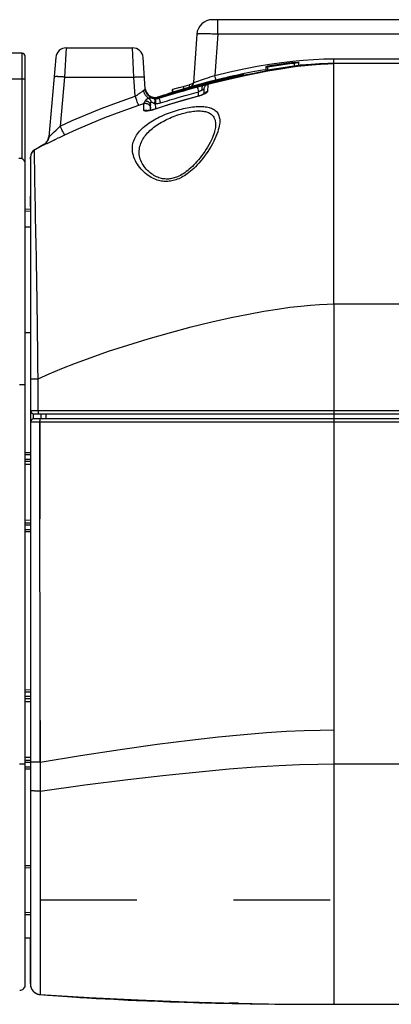
# Model space of a CAD drawing. Extents: x 0 to 1680, y 0 to 1181.
# Drawn here: x 119 to 155, y 155 to 250 of the extents above; entities that cross this region are included whole.
import ezdxf

# ---------------------------------------------------------------- set-up
doc = ezdxf.new("R2010")
doc.units = 0
doc.header["$LTSCALE"] = 92.4
doc.linetypes.add('DASHED', pattern=[0.2, 0.1, -0.1])
doc.layers.get('0').update_dxf_attribs({"linetype": 'CONTINUOUS'})
doc.layers.add('6_ALL_SURFACE', color=7, linetype='CONTINUOUS')
doc.layers.add('PL', color=7, linetype='CONTINUOUS')

msp = doc.modelspace()

# ---------------------------------------------------------------- linework, layer by layer
at = {"color": 7, "linetype": 'CONTINUOUS'}
for p, q in [((156.544, 249.564), (137.649, 249.564)), ((138.148, 248.168), (138.148, 249.564)), ((136.153, 248.168), (135.829, 243.542)), ((138.148, 248.168), (137.873, 244.236)), ((156.447, 248.168), (138.148, 248.168)), ((123.667, 246.864), (123.504, 244.073)), ((123.667, 246.864), (130.018, 246.864)), ((130.148, 244.073), (130.018, 246.864)), ((119.451, 246.364), (118.149, 246.364)), ((119.45, 245.841), (119.45, 246.081)), ((119.751, 157.216), (119.751, 246.064)), ((122.671, 245.951), (122.008, 238.371)), ((131.225, 242.946), (131.016, 245.933)), ((119.449, 236.248), (119.45, 245.423)), ((119.45, 245.645), (119.45, 245.841)), ((119.45, 245.423), (119.45, 245.645)), ((142.734, 245.085), (142.92, 245.115)), ((142.734, 245.085), (142.735, 244.705)), ((142.735, 245.009), (142.92, 245.041)), ((142.92, 245.115), (142.92, 244.736)), ((145.457, 245.453), (145.623, 245.471)), ((145.457, 245.453), (145.457, 245.413)), ((145.65, 245.435), (145.457, 245.413)), ((145.457, 245.41), (145.65, 245.433)), ((145.457, 245.41), (145.457, 245.108)), ((145.677, 245.134), (145.457, 245.108)), ((145.623, 245.471), (145.792, 245.487)), ((145.65, 245.433), (145.871, 245.458)), ((145.81, 245.453), (145.65, 245.435)), ((145.792, 245.487), (145.872, 245.495)), ((145.867, 245.459), (145.81, 245.453)), ((145.872, 245.46), (145.867, 245.459)), ((145.871, 245.458), (145.872, 245.458)), ((145.872, 245.157), (145.871, 245.156)), ((145.872, 245.495), (145.872, 245.157)), ((148.318, 245.35), (149.181, 245.363)), ((148.733, 245.357), (149.251, 245.364)), ((155.832, 245.364), (149.181, 245.363)), ((149.25, 245.364), (149.25, 245.829)), ((149.25, 245.829), (156.329, 245.829)), ((123.504, 244.073), (123.093, 239.372)), ((123.504, 244.073), (130.148, 244.073)), ((130.276, 242.25), (130.148, 244.073)), ((136.99, 243.939), (137.199, 244.011)), ((137.199, 244.011), (137.418, 244.085)), ((137.418, 244.085), (137.644, 244.16)), ((137.644, 244.16), (137.873, 244.236)), ((137.94, 243.974), (137.913, 244.079)), ((139.232, 243.989), (138.742, 243.875)), ((139.663, 244.088), (139.164, 243.974)), ((139.219, 243.998), (139.511, 244.064)), ((139.372, 244.118), (139.65, 244.181)), ((139.661, 244.182), (139.384, 244.119)), ((139.511, 244.064), (139.774, 244.122)), ((139.65, 244.181), (139.897, 244.235)), ((140.104, 244.186), (139.659, 244.087)), ((139.908, 244.236), (139.661, 244.182)), ((139.774, 244.122), (140.004, 244.172)), ((139.897, 244.235), (140.111, 244.281)), ((140.214, 244.302), (139.908, 244.236)), ((140.004, 244.172), (140.2, 244.213)), ((140.111, 244.281), (140.29, 244.319)), ((140.2, 244.213), (140.362, 244.247)), ((140.544, 244.372), (140.214, 244.302)), ((140.29, 244.319), (140.491, 244.361)), ((140.362, 244.247), (140.535, 244.283)), ((140.491, 244.361), (140.578, 244.379)), ((140.535, 244.283), (140.603, 244.296)), ((140.638, 244.391), (140.544, 244.372)), ((140.61, 244.296), (140.6, 244.294)), ((140.634, 244.302), (140.606, 244.295)), ((140.639, 244.392), (140.638, 244.391)), ((142.92, 244.736), (142.735, 244.705)), ((118.074, 243.907), (119.512, 243.907)), ((119.512, 243.907), (119.6, 243.906)), ((119.6, 243.906), (119.651, 243.906)), ((134.523, 243.081), (134.934, 243.202)), ((134.873, 243.184), (134.873, 242.928)), ((134.934, 243.202), (135.108, 243.251)), ((135.108, 243.251), (135.301, 243.306)), ((135.485, 243.047), (135.254, 242.981)), ((135.301, 243.306), (135.428, 243.341)), ((135.812, 243.447), (135.428, 243.341)), ((135.428, 243.341), (135.428, 243.092)), ((135.701, 243.107), (135.468, 243.042)), ((135.727, 243.003), (136.263, 243.149)), ((135.829, 243.544), (135.827, 243.523)), ((135.83, 243.547), (135.832, 243.546)), ((135.901, 243.162), (136.119, 243.222)), ((136.391, 243.282), (135.902, 243.149)), ((136.055, 243.616), (136.792, 243.871)), ((136.119, 243.221), (136.114, 243.22)), ((136.207, 243.086), (136.219, 243.046)), ((136.219, 243.046), (136.242, 242.964)), ((136.263, 243.149), (136.489, 243.209)), ((136.645, 243.349), (136.338, 243.267)), ((136.489, 243.209), (136.675, 243.257)), ((136.881, 243.411), (136.556, 243.325)), ((136.675, 243.257), (136.806, 243.291)), ((137.21, 243.496), (136.771, 243.382)), ((136.792, 243.871), (136.99, 243.939)), ((136.901, 243.316), (136.985, 243.336)), ((137.61, 243.598), (137.194, 243.492)), ((137.971, 243.688), (137.606, 243.597)), ((138.216, 243.748), (137.807, 243.647)), ((137.956, 243.915), (137.94, 243.974)), ((137.97, 243.865), (137.956, 243.915)), ((138.821, 243.893), (138.196, 243.743)), ((130.32, 242.12), (130.276, 242.25)), ((130.385, 241.934), (130.32, 242.12)), ((131.233, 242.908), (131.224, 242.966)), ((131.225, 242.961), (131.226, 242.947)), ((131.232, 242.877), (131.225, 242.946)), ((131.225, 242.944), (131.225, 242.946)), ((131.243, 242.81), (131.232, 242.877)), ((131.26, 242.744), (131.243, 242.811)), ((131.28, 242.68), (131.259, 242.745)), ((131.305, 242.617), (131.28, 242.681)), ((131.334, 242.555), (131.305, 242.617)), ((131.367, 242.496), (131.334, 242.556)), ((131.404, 242.44), (131.367, 242.497)), ((131.699, 242.163), (131.642, 242.2)), ((131.759, 242.13), (131.699, 242.163)), ((131.82, 242.1), (131.758, 242.13)), ((131.883, 242.075), (131.819, 242.1)), ((132.463, 242.161), (132.228, 242.082)), ((132.31, 242.086), (132.585, 242.175)), ((132.48, 242.137), (132.328, 242.088)), ((132.454, 242.158), (132.846, 242.289)), ((132.733, 242.217), (132.48, 242.137)), ((132.49, 242.144), (132.716, 242.217)), ((132.506, 242.125), (132.493, 242.121)), ((132.518, 242.128), (132.506, 242.125)), ((132.518, 242.119), (132.516, 242.116)), ((132.516, 242.095), (132.518, 242.077)), ((132.518, 242.119), (132.518, 242.128)), ((134.016, 242.531), (132.52, 242.077)), ((132.596, 242.178), (132.855, 242.261)), ((133.014, 242.311), (132.727, 242.22)), ((133.018, 242.306), (132.733, 242.217)), ((133.002, 242.307), (133.319, 242.406)), ((133.169, 242.36), (133.488, 242.459)), ((133.501, 242.463), (133.332, 242.41)), ((133.677, 242.517), (133.488, 242.459)), ((133.86, 242.572), (133.664, 242.513)), ((133.799, 242.864), (133.822, 242.871)), ((133.799, 242.864), (133.799, 242.597)), ((133.822, 242.871), (133.822, 242.605)), ((134.048, 242.629), (133.846, 242.568)), ((133.937, 242.492), (134.29, 242.596)), ((134.241, 242.687), (134.034, 242.625)), ((134.099, 242.641), (134.801, 242.847)), ((134.439, 242.745), (134.228, 242.683)), ((134.642, 242.805), (134.426, 242.741)), ((134.848, 242.865), (134.628, 242.801)), ((134.801, 242.847), (135.014, 242.908)), ((135.058, 242.925), (134.834, 242.861)), ((135.026, 242.916), (134.873, 242.872)), ((135.27, 242.986), (135.043, 242.921)), ((136.242, 242.964), (136.28, 242.825)), ((136.28, 242.825), (136.324, 242.665)), ((136.309, 242.25), (136.324, 242.665)), ((136.324, 242.665), (136.378, 242.696)), ((136.378, 242.696), (136.422, 242.72)), ((136.422, 242.72), (136.472, 242.747)), ((136.472, 242.747), (136.51, 242.768)), ((136.51, 242.768), (136.545, 242.787)), ((136.545, 242.787), (136.578, 242.804)), ((136.578, 242.804), (136.609, 242.82)), ((136.609, 242.82), (136.631, 242.832)), ((136.832, 242.916), (136.816, 242.452)), ((136.905, 242.515), (136.891, 242.495)), ((136.932, 242.548), (136.905, 242.515)), ((130.426, 241.819), (130.385, 241.934)), ((130.464, 241.713), (130.426, 241.819)), ((130.499, 241.618), (130.464, 241.713)), ((130.529, 241.537), (130.499, 241.618)), ((130.597, 241.374), (130.79, 241.44)), ((130.79, 241.44), (131.076, 241.539)), ((131.081, 241.387), (131.076, 241.539)), ((131.099, 240.89), (131.081, 241.387)), ((131.74, 240.898), (131.723, 241.382)), ((131.947, 242.054), (131.882, 242.075)), ((132.013, 242.038), (131.946, 242.054)), ((132.08, 242.026), (132.012, 242.038)), ((132.219, 242.016), (132.217, 241.533)), ((132.234, 241.038), (132.217, 241.533)), ((132.279, 242.084), (132.277, 242.084)), ((132.52, 242.077), (132.465, 242.061)), ((132.518, 242.077), (132.518, 242.076)), ((132.521, 242.063), (132.52, 242.077)), ((132.521, 242.061), (132.521, 242.063)), ((132.537, 242.018), (132.55, 241.978)), ((132.55, 241.978), (132.576, 241.898)), ((132.576, 241.898), (132.621, 241.76)), ((132.621, 241.76), (132.67, 241.602)), ((122.893, 239.174), (123.093, 239.372)), ((122.002, 238.327), (121.993, 238.274)), ((122.007, 238.371), (122.002, 238.327)), ((122.43, 238.728), (122.533, 238.825)), ((122.533, 238.825), (122.704, 238.991)), ((122.704, 238.991), (122.893, 239.174)), ((123.239, 239.072), (123.182, 239.188)), ((123.294, 238.962), (123.239, 239.072)), ((123.345, 238.861), (123.294, 238.962)), ((123.391, 238.772), (123.345, 238.861)), ((121.042, 237.34), (121.499, 237.599)), ((121.496, 237.594), (121.494, 237.589)), ((121.494, 237.589), (121.494, 237.582)), ((121.726, 237.682), (121.834, 237.733)), ((121.834, 237.733), (122.477, 238.04)), ((120.251, 236.446), (120.251, 236.435)), ((120.637, 237.102), (120.638, 237.101)), ((120.638, 237.101), (121.042, 237.34)), ((120.638, 237.101), (120.638, 237.1)), ((120.924, 237.27), (120.64, 237.101)), ((120.641, 237.101), (120.64, 237.101)), ((120.647, 236.305), (120.643, 236.763)), ((120.251, 236.435), (120.25, 236.434)), ((120.25, 236.434), (120.25, 236.418)), ((120.25, 236.416), (120.25, 236.399)), ((120.25, 236.414), (120.25, 236.416)), ((120.25, 236.399), (120.251, 236.401)), ((120.25, 236.205), (120.25, 236.355)), ((120.251, 236.426), (120.251, 236.405)), ((120.251, 236.416), (120.251, 160.53)), ((120.251, 236.414), (120.251, 236.415)), ((120.251, 236.348), (120.251, 236.414)), ((120.251, 236.404), (120.251, 236.396)), ((120.651, 235.919), (120.647, 236.305)), ((120.657, 235.477), (120.651, 235.919)), ((120.664, 234.985), (120.657, 235.477)), ((120.672, 234.447), (120.664, 234.985)), ((120.681, 233.863), (120.672, 234.447)), ((120.693, 233.236), (120.681, 233.863)), ((120.705, 232.565), (120.693, 233.236)), ((120.25, 231.644), (120.25, 232.664)), ((120.719, 231.849), (120.705, 232.565)), ((120.743, 230.686), (120.719, 231.849)), ((120.251, 231.42), (119.751, 231.447)), ((120.251, 231.22), (119.751, 231.246)), ((120.77, 229.4), (120.743, 230.686)), ((120.251, 229.707), (119.751, 229.716)), ((120.799, 227.973), (120.77, 229.4)), ((120.82, 226.929), (120.799, 227.973)), ((149.251, 222.364), (149.251, 181.608)), ((149.251, 222.364), (163.392, 222.364)), ((120.251, 219.62), (119.751, 219.611)), ((120.251, 215.207), (120.977, 215.206)), ((120.978, 212.136), (120.977, 215.206)), ((119.2, 214.653), (119.751, 214.653)), ((120.251, 212.164), (163.265, 212.164)), ((163.273, 211.064), (120.251, 211.064)), ((120.53, 211.363), (120.53, 211.865)), ((120.551, 211.864), (162.965, 211.864)), ((162.968, 211.364), (120.551, 211.364)), ((121.251, 211.864), (121.251, 211.364)), ((121.707, 211.864), (121.707, 211.364)), ((120.251, 207.5), (119.75, 207.497)), ((119.751, 208.169), (120.251, 208.165)), ((119.751, 207.969), (120.251, 207.965)), ((120.251, 207.3), (119.751, 207.297)), ((119.751, 207.025), (120.251, 207.029)), ((119.751, 201.702), (120.251, 201.698)), ((119.75, 201.23), (120.251, 201.227)), ((119.751, 201.43), (120.251, 201.427)), ((120.251, 200.762), (119.751, 200.758)), ((120.251, 200.562), (119.751, 200.558)), ((120.251, 184.8), (119.75, 184.797)), ((119.751, 185.469), (120.251, 185.465)), ((119.751, 185.269), (120.251, 185.265)), ((120.251, 184.6), (119.751, 184.597)), ((119.751, 184.325), (120.251, 184.329)), ((119.751, 179.002), (120.251, 178.998)), ((119.2, 178.359), (119.751, 178.359)), ((119.75, 178.53), (120.251, 178.527)), ((119.751, 178.73), (120.251, 178.727)), ((120.251, 178.062), (119.751, 178.058)), ((121.165, 178.523), (120.251, 178.523)), ((121.165, 178.523), (121.168, 177.857)), ((149.251, 178.364), (163.37, 178.364)), ((120.251, 177.862), (119.751, 177.858)), ((121.168, 177.857), (121.169, 177.243)), ((121.169, 177.243), (121.17, 176.391)), ((121.17, 176.391), (121.171, 174.796)), ((120.251, 168.601), (119.75, 168.605)), ((120.251, 168.401), (119.75, 168.405)), ((121.174, 165.802), (121.175, 163.019)), ((119.751, 164.164), (120.251, 164.16)), ((119.751, 163.964), (120.251, 163.96)), ((120.251, 161.69), (119.751, 161.69)), ((120.25, 157.355), (120.25, 161.69)), ((120.25, 161.632), (120.251, 161.632)), ((120.251, 160.53), (120.25, 160.53)), ((120.251, 160.53), (120.251, 157.298)), ((121.176, 160.418), (121.176, 159.779)), ((121.176, 159.779), (121.177, 158.904)), ((121.177, 158.904), (121.178, 158.128)), ((120.25, 157.355), (120.25, 157.295)), ((121.178, 158.128), (121.181, 156.915)), ((120.25, 157.284), (120.25, 157.298)), ((120.251, 157.298), (120.25, 157.293)), ((120.25, 157.284), (120.25, 157.278)), ((120.251, 157.256), (120.251, 157.252)), ((120.251, 157.252), (120.252, 157.247)), ((120.252, 157.247), (120.252, 157.241)), ((120.252, 157.241), (120.252, 157.237)), ((120.252, 157.237), (120.252, 157.231)), ((120.252, 157.231), (120.253, 157.226)), ((120.253, 157.226), (120.253, 157.22)), ((120.253, 157.22), (120.253, 157.214)), ((120.253, 157.214), (120.254, 157.207)), ((120.254, 157.207), (120.255, 157.198)), ((121.181, 156.915), (121.183, 156.428)), ((121.183, 156.428), (121.184, 156.316)), ((121.184, 156.3), (121.176, 156.293)), ((121.184, 156.316), (121.184, 156.3)), ((134.94, 155.607), (134.94, 155.602)), ((135.03, 155.599), (136.241, 155.559)), ((136.241, 155.559), (137.392, 155.526)), ((140.145, 155.459), (139.235, 155.479))]:
    msp.add_line(p, q, dxfattribs=at)
for points in [[(138.148, 248.168), (138.032, 248.174), (137.917, 248.18), (137.802, 248.185), (137.689, 248.189), (137.577, 248.194), (137.467, 248.197), (137.359, 248.201), (137.255, 248.204), (137.153, 248.206), (137.054, 248.208), (136.959, 248.21), (136.868, 248.211), (136.782, 248.211), (136.7, 248.211), (136.623, 248.211), (136.551, 248.21), (136.484, 248.208), (136.423, 248.206), (136.368, 248.204), (136.318, 248.201), (136.275, 248.197), (136.239, 248.194), (136.208, 248.189), (136.184, 248.185), (136.167, 248.18), (136.157, 248.174), (136.153, 248.168)], [(119.45, 246.081), (119.45, 246.345), (119.451, 246.359), (119.451, 246.364)], [(132.518, 242.119), (133.874, 242.533), (135.092, 242.885), (136.189, 243.187), (137.174, 243.445), (138.068, 243.668), (138.881, 243.863), (139.624, 244.033), (140.301, 244.182), (140.915, 244.312), (141.468, 244.424), (141.972, 244.522), (142.441, 244.61), (142.894, 244.692), (143.345, 244.769), (143.794, 244.844), (144.235, 244.913), (144.667, 244.977), (144.907, 245.011)], [(132.521, 242.063), (134.391, 242.627), (136.311, 243.162), (138.19, 243.644), (139.947, 244.057), (141.535, 244.395), (142.936, 244.664), (144.175, 244.876), (145.301, 245.044), (146.282, 245.169), (147.157, 245.259), (147.98, 245.321), (148.671, 245.354), (149.251, 245.364)], [(137.873, 244.236), (139.321, 244.581), (140.65, 244.867), (141.914, 245.109), (143.113, 245.311), (144.247, 245.475), (145.319, 245.604), (146.324, 245.701), (147.317, 245.771), (148.303, 245.814), (149.25, 245.829)], [(145.457, 245.453), (144.647, 245.361), (143.801, 245.248), (142.92, 245.115)], [(142.92, 245.042), (143.339, 245.112), (143.76, 245.179), (144.181, 245.242), (144.604, 245.303), (145.029, 245.359), (145.457, 245.413)], [(145.457, 245.41), (145.026, 245.357), (144.598, 245.3), (144.174, 245.239), (143.753, 245.176), (143.336, 245.11), (142.92, 245.041)], [(145.457, 245.108), (145.026, 245.054), (144.598, 244.997), (144.174, 244.936), (143.753, 244.872), (143.336, 244.806), (142.92, 244.736)], [(148.722, 245.356), (148.501, 245.348), (148.299, 245.34), (148.107, 245.33), (147.917, 245.318), (147.726, 245.306), (147.537, 245.292), (147.348, 245.277), (147.156, 245.26), (146.953, 245.241), (146.729, 245.219), (146.475, 245.193), (146.192, 245.161), (145.881, 245.124), (145.545, 245.081), (145.173, 245.031), (144.767, 244.973), (144.341, 244.908), (143.909, 244.839), (143.724, 244.808)], [(144.066, 244.857), (144.95, 244.993), (145.756, 245.104), (146.47, 245.189), (147.137, 245.256), (147.767, 245.307), (148.337, 245.341), (148.824, 245.358)], [(144.907, 245.011), (145.091, 245.037), (145.505, 245.091), (145.91, 245.141), (146.307, 245.185), (146.698, 245.225), (147.088, 245.261), (147.48, 245.293), (147.874, 245.319), (148.283, 245.341), (148.733, 245.357)], [(145.871, 245.156), (145.84, 245.153), (145.677, 245.134)], [(145.872, 245.19), (146.366, 245.237), (147.346, 245.307), (148.318, 245.35)], [(149.251, 245.364), (148.97, 245.361), (148.722, 245.356)], [(123.504, 244.073), (123.433, 244.079), (123.363, 244.084), (123.293, 244.09), (123.225, 244.094), (123.157, 244.099), (123.092, 244.102), (123.028, 244.106), (122.967, 244.109), (122.909, 244.111), (122.854, 244.113), (122.802, 244.114), (122.754, 244.114), (122.709, 244.114), (122.668, 244.114), (122.632, 244.113), (122.6, 244.111), (122.572, 244.109), (122.55, 244.106), (122.532, 244.103), (122.519, 244.099), (122.511, 244.095), (122.508, 244.09)], [(130.148, 244.073), (130.219, 244.078), (130.29, 244.082), (130.36, 244.086), (130.428, 244.09), (130.496, 244.093), (130.561, 244.095), (130.625, 244.098), (130.686, 244.099), (130.744, 244.1), (130.8, 244.101), (130.852, 244.101), (130.9, 244.101), (130.945, 244.1), (130.986, 244.099), (131.022, 244.098), (131.054, 244.095), (131.082, 244.093), (131.104, 244.09), (131.122, 244.086), (131.135, 244.082), (131.143, 244.078), (131.146, 244.073)], [(143.724, 244.808), (143.18, 244.715), (142.28, 244.55), (141.343, 244.365), (140.371, 244.16), (139.362, 243.935), (138.316, 243.687), (137.232, 243.417), (136.11, 243.122), (134.948, 242.8), (133.747, 242.451), (132.52, 242.077)], [(143.724, 244.808), (143.474, 244.766), (143.03, 244.688), (142.564, 244.603), (142.057, 244.507), (141.495, 244.396), (140.868, 244.267), (140.172, 244.117), (139.403, 243.944), (138.551, 243.744), (137.603, 243.511), (136.542, 243.237), (135.352, 242.914), (134.016, 242.531)], [(139.384, 244.119), (139.234, 244.085), (139.077, 244.049), (138.913, 244.01), (138.743, 243.97), (138.566, 243.928), (138.384, 243.883), (138.197, 243.837), (138.004, 243.789), (137.807, 243.74), (137.606, 243.688), (137.401, 243.635), (137.193, 243.581), (136.982, 243.525), (136.769, 243.467), (136.553, 243.409), (136.335, 243.349), (136.115, 243.288)], [(136.115, 243.289), (136.333, 243.35), (136.548, 243.409), (136.762, 243.467), (136.975, 243.524), (137.185, 243.58), (137.393, 243.635), (137.597, 243.688), (137.798, 243.739), (137.994, 243.788), (138.186, 243.836), (138.374, 243.882), (138.555, 243.926), (138.731, 243.969), (138.902, 244.009), (139.065, 244.047), (139.222, 244.084), (139.372, 244.118)], [(136.119, 243.222), (136.336, 243.281), (136.55, 243.338), (136.763, 243.394), (136.975, 243.45), (137.185, 243.504), (137.392, 243.557), (137.596, 243.609), (137.796, 243.659), (137.992, 243.707), (138.184, 243.754), (138.371, 243.799), (138.553, 243.843), (138.728, 243.884), (138.898, 243.924), (139.062, 243.962), (139.219, 243.998)], [(136.806, 243.291), (138.262, 243.66), (139.633, 243.984), (140.906, 244.263), (142.07, 244.5), (143.115, 244.695)], [(137.913, 244.079), (137.883, 244.195), (137.873, 244.236)], [(140.606, 244.295), (140.436, 244.258), (140.016, 244.166)], [(140.473, 244.266), (140.465, 244.264), (140.457, 244.263), (140.448, 244.261), (140.439, 244.259), (140.429, 244.257), (140.419, 244.254), (140.408, 244.252), (140.397, 244.25), (140.385, 244.247)], [(140.603, 244.296), (140.623, 244.3), (140.633, 244.302), (140.634, 244.302)], [(140.627, 244.389), (140.638, 244.391), (140.639, 244.392)], [(119.651, 243.906), (119.693, 243.905), (119.71, 243.905), (119.725, 243.904), (119.736, 243.904), (119.744, 243.903), (119.749, 243.903), (119.751, 243.902)], [(136.115, 243.288), (135.897, 243.226), (135.68, 243.164), (135.464, 243.101), (135.249, 243.039), (135.037, 242.976), (134.828, 242.914), (134.622, 242.851), (134.42, 242.79), (134.222, 242.729), (134.03, 242.669), (133.842, 242.61), (133.661, 242.553), (133.486, 242.497), (133.317, 242.443), (133.155, 242.39), (133.001, 242.34), (132.716, 242.246)], [(132.993, 242.338), (133.148, 242.388), (133.31, 242.441), (133.479, 242.495), (133.655, 242.552), (133.837, 242.609), (134.025, 242.668), (134.218, 242.728), (134.416, 242.79), (134.618, 242.851), (134.825, 242.914), (135.034, 242.976), (135.246, 243.039), (135.461, 243.102), (135.677, 243.165), (135.896, 243.227), (136.115, 243.289)], [(135.902, 243.149), (135.685, 243.089), (135.469, 243.03), (135.256, 242.97), (135.044, 242.91), (134.836, 242.85), (134.631, 242.791), (134.43, 242.732), (134.234, 242.675), (134.042, 242.618), (133.856, 242.562), (133.675, 242.508), (133.501, 242.455), (133.333, 242.404), (133.018, 242.306)], [(134.523, 243.081), (134.173, 242.977), (133.822, 242.871)], [(135.827, 243.523), (135.821, 243.484), (135.812, 243.445), (135.8, 243.407), (135.784, 243.371), (135.766, 243.336), (135.746, 243.303), (135.724, 243.272), (135.7, 243.244), (135.675, 243.219), (135.65, 243.197), (135.624, 243.177), (135.598, 243.159), (135.572, 243.144), (135.547, 243.131), (135.521, 243.119)], [(136.119, 243.222), (135.918, 243.167), (135.684, 243.102)], [(135.832, 243.546), (135.841, 243.548), (135.855, 243.551), (135.874, 243.557), (135.899, 243.565), (135.93, 243.574), (135.966, 243.586), (136.055, 243.616)], [(136.029, 243.184), (136.029, 243.184), (136.034, 243.194), (136.039, 243.2)], [(136.194, 243.13), (136.195, 243.128), (136.197, 243.123), (136.199, 243.114), (136.203, 243.102), (136.207, 243.086)], [(136.806, 243.291), (136.783, 243.283), (136.761, 243.271), (136.739, 243.256), (136.72, 243.238), (136.701, 243.216), (136.685, 243.192), (136.67, 243.165), (136.657, 243.135), (136.647, 243.103), (136.638, 243.068), (136.631, 243.032), (136.627, 242.994), (136.625, 242.955), (136.625, 242.915), (136.627, 242.874), (136.631, 242.832)], [(137.207, 243.382), (137.166, 243.37), (137.126, 243.354), (137.088, 243.335), (137.052, 243.312), (137.017, 243.287), (136.985, 243.259), (136.956, 243.228), (136.929, 243.194), (136.905, 243.159), (136.884, 243.122), (136.867, 243.083), (136.853, 243.042), (136.842, 243.001), (136.836, 242.958), (136.832, 242.916)], [(136.985, 243.336), (137.056, 243.354), (137.087, 243.361), (137.114, 243.367), (137.138, 243.372), (137.159, 243.377), (137.176, 243.38), (137.189, 243.382), (137.199, 243.383), (137.205, 243.384), (137.207, 243.382)], [(137.207, 243.382), (137.206, 243.344), (137.184, 242.699)], [(137.993, 243.788), (137.991, 243.792), (137.989, 243.8), (137.985, 243.812), (137.981, 243.826), (137.976, 243.844), (137.97, 243.865)], [(123.093, 239.372), (124.246, 239.905), (125.546, 240.467), (126.996, 241.054), (128.579, 241.652), (130.276, 242.25)], [(130.276, 242.25), (130.331, 242.285), (130.387, 242.32), (130.442, 242.355), (130.496, 242.39), (130.549, 242.426), (130.602, 242.46), (130.653, 242.495), (130.702, 242.529), (130.751, 242.562), (130.797, 242.595), (130.842, 242.627), (130.884, 242.657), (130.925, 242.687), (130.963, 242.715), (130.999, 242.742), (131.032, 242.768), (131.063, 242.792)], [(131.063, 242.792), (131.09, 242.813), (131.115, 242.834), (131.137, 242.852), (131.157, 242.869), (131.174, 242.885), (131.189, 242.899), (131.201, 242.911), (131.211, 242.922), (131.218, 242.931), (131.223, 242.939), (131.225, 242.944)], [(131.528, 242.061), (131.479, 242.097), (131.432, 242.136), (131.387, 242.178), (131.344, 242.223), (131.303, 242.271), (131.265, 242.321), (131.229, 242.374), (131.196, 242.429), (131.166, 242.486), (131.139, 242.545), (131.115, 242.605), (131.094, 242.667), (131.077, 242.729), (131.063, 242.792)], [(131.346, 242.547), (131.328, 242.581), (131.304, 242.632), (131.283, 242.684), (131.265, 242.737), (131.25, 242.791), (131.238, 242.847), (131.229, 242.903), (131.225, 242.947)], [(131.226, 242.947), (131.235, 242.892), (131.247, 242.837), (131.261, 242.782), (131.279, 242.729), (131.3, 242.676), (131.324, 242.625), (131.351, 242.576)], [(132.521, 242.063), (132.454, 242.044), (132.386, 242.03), (132.317, 242.021), (132.248, 242.017), (132.179, 242.018), (132.109, 242.023), (132.041, 242.034), (131.973, 242.048), (131.906, 242.068), (131.841, 242.092), (131.778, 242.121), (131.717, 242.154), (131.658, 242.191), (131.603, 242.232), (131.55, 242.277), (131.5, 242.325), (131.454, 242.377), (131.411, 242.432), (131.373, 242.489), (131.338, 242.55), (131.308, 242.612), (131.282, 242.676), (131.26, 242.743), (131.244, 242.81), (131.232, 242.878)], [(131.374, 242.544), (131.352, 242.582), (131.33, 242.621), (131.31, 242.663), (131.291, 242.707), (131.273, 242.753), (131.258, 242.802), (131.244, 242.853), (131.233, 242.908)], [(131.755, 242.146), (131.706, 242.174), (131.659, 242.204), (131.613, 242.237), (131.569, 242.272), (131.528, 242.31), (131.488, 242.35), (131.451, 242.393), (131.416, 242.437), (131.384, 242.483), (131.355, 242.531), (131.346, 242.547)], [(132.467, 242.062), (132.401, 242.048), (132.335, 242.038), (132.268, 242.032), (132.201, 242.031), (132.134, 242.035), (132.067, 242.043), (132, 242.056), (131.935, 242.073), (131.871, 242.094), (131.808, 242.12), (131.747, 242.15), (131.688, 242.185), (131.632, 242.223), (131.578, 242.265), (131.528, 242.31), (131.48, 242.359), (131.436, 242.411), (131.396, 242.466), (131.36, 242.523), (131.346, 242.547)], [(131.351, 242.576), (131.38, 242.527), (131.412, 242.481), (131.447, 242.437), (131.484, 242.394), (131.524, 242.354), (131.565, 242.316), (131.609, 242.28), (131.655, 242.247), (131.702, 242.217), (131.751, 242.189), (131.802, 242.164), (131.854, 242.142), (131.907, 242.123), (131.96, 242.107), (132.015, 242.094), (132.071, 242.084), (132.126, 242.077), (132.183, 242.074), (132.239, 242.073), (132.295, 242.076), (132.351, 242.082), (132.407, 242.091), (132.463, 242.103), (132.518, 242.119)], [(132.49, 242.12), (132.483, 242.118), (132.477, 242.116), (132.471, 242.115), (132.464, 242.113), (132.455, 242.11), (132.446, 242.108), (132.435, 242.106), (132.424, 242.103), (132.413, 242.101), (132.401, 242.099), (132.388, 242.096), (132.375, 242.094), (132.362, 242.092), (132.348, 242.09), (132.334, 242.089), (132.32, 242.087), (132.306, 242.086), (132.291, 242.084), (132.275, 242.083), (132.259, 242.083), (132.243, 242.082), (132.226, 242.082), (132.209, 242.082), (132.192, 242.082), (132.174, 242.083), (132.156, 242.084), (132.137, 242.085), (132.118, 242.087), (132.099, 242.089), (132.079, 242.091), (132.059, 242.094), (132.039, 242.098), (132.019, 242.102), (131.998, 242.106), (131.977, 242.111), (131.956, 242.117), (131.934, 242.123), (131.913, 242.129), (131.891, 242.137), (131.868, 242.145), (131.846, 242.153), (131.823, 242.163), (131.8, 242.173), (131.777, 242.184), (131.754, 242.196), (131.73, 242.209), (131.705, 242.223), (131.681, 242.238), (131.655, 242.255), (131.63, 242.273), (131.603, 242.293), (131.577, 242.314), (131.55, 242.337), (131.524, 242.361), (131.498, 242.387), (131.472, 242.415), (131.447, 242.444), (131.422, 242.476), (131.398, 242.509), (131.374, 242.544)], [(131.49, 242.334), (131.445, 242.386), (131.404, 242.44)], [(131.643, 242.2), (131.589, 242.242), (131.538, 242.286), (131.49, 242.335), (131.445, 242.386)], [(131.528, 242.061), (131.552, 242.07), (131.574, 242.078), (131.597, 242.084), (131.62, 242.089), (131.643, 242.093), (131.667, 242.095), (131.693, 242.096), (131.722, 242.095), (131.754, 242.093), (131.788, 242.088), (131.821, 242.081), (131.852, 242.074), (131.882, 242.067), (131.939, 242.053)], [(132.075, 242.042), (132.02, 242.052), (131.965, 242.064), (131.911, 242.08), (131.858, 242.099), (131.806, 242.121)], [(136.232, 242.212), (134.851, 241.823), (133.551, 241.436), (132.035, 240.96)], [(132.497, 242.122), (132.492, 242.12), (132.49, 242.12)], [(132.516, 242.116), (132.515, 242.107), (132.516, 242.095)], [(132.521, 242.061), (132.757, 242.135), (132.985, 242.205), (133.213, 242.275), (133.442, 242.345), (133.68, 242.416), (133.937, 242.492)], [(132.67, 241.602), (132.905, 241.675), (133.132, 241.745), (133.358, 241.814), (133.587, 241.883), (133.823, 241.954), (134.079, 242.03), (134.363, 242.114), (134.684, 242.207), (135.041, 242.31), (135.433, 242.42), (135.86, 242.539), (136.324, 242.665)], [(134.873, 242.872), (134.523, 242.769), (134.173, 242.664), (133.822, 242.558)], [(134.29, 242.596), (134.545, 242.67), (134.904, 242.773), (135.298, 242.884), (135.727, 243.003)], [(136.92, 242.515), (136.92, 242.515), (136.918, 242.513), (136.914, 242.51), (136.908, 242.506), (136.899, 242.5), (136.888, 242.493), (136.874, 242.484), (136.858, 242.475), (136.838, 242.464), (136.816, 242.452), (136.791, 242.439), (136.762, 242.425), (136.729, 242.409), (136.692, 242.392), (136.651, 242.374), (136.605, 242.355), (136.554, 242.335), (136.5, 242.315), (136.443, 242.294), (136.383, 242.274), (136.323, 242.254), (136.262, 242.235), (136.201, 242.218), (134.793, 241.821)], [(136.162, 242.192), (136.16, 242.2), (136.159, 242.205), (136.159, 242.206)], [(137.184, 242.699), (137.181, 242.684), (137.174, 242.668), (137.162, 242.65), (137.146, 242.632), (137.125, 242.612), (137.1, 242.591), (137.07, 242.569), (137.036, 242.546), (136.998, 242.522), (136.956, 242.498), (136.909, 242.473), (136.86, 242.448), (136.807, 242.423), (136.75, 242.397), (136.692, 242.372), (136.631, 242.347), (136.568, 242.323), (136.503, 242.299), (136.437, 242.276), (136.37, 242.254), (136.302, 242.232), (136.232, 242.212)], [(136.631, 242.832), (136.656, 242.845), (136.679, 242.857), (136.701, 242.867), (136.721, 242.877), (136.74, 242.886), (136.757, 242.894), (136.772, 242.901), (136.786, 242.906), (136.798, 242.911), (136.808, 242.915), (136.817, 242.917), (136.823, 242.919), (136.828, 242.919), (136.831, 242.918), (136.832, 242.916)], [(137.184, 242.699), (137.143, 242.687), (137.103, 242.671), (137.065, 242.653), (137.028, 242.631), (136.994, 242.606), (136.962, 242.578), (136.932, 242.548)], [(123.522, 238.54), (124.653, 239.063), (125.93, 239.616), (127.358, 240.193), (128.92, 240.783), (130.597, 241.374)], [(130.597, 241.374), (130.593, 241.379), (130.588, 241.389), (130.582, 241.403), (130.574, 241.422), (130.565, 241.444), (130.554, 241.471), (130.542, 241.502), (130.529, 241.537)], [(131.076, 241.539), (131.084, 241.547), (131.093, 241.558), (131.103, 241.573), (131.114, 241.591), (131.126, 241.612), (131.139, 241.636), (131.185, 241.722)], [(131.076, 241.539), (131.116, 241.551), (131.158, 241.559), (131.2, 241.563), (131.242, 241.564), (131.284, 241.562), (131.326, 241.556), (131.367, 241.546), (131.407, 241.534), (131.446, 241.517), (131.483, 241.498), (131.519, 241.475), (131.552, 241.45), (131.584, 241.422), (131.613, 241.391), (131.639, 241.358), (131.662, 241.323), (131.682, 241.286), (131.699, 241.247), (131.713, 241.207), (131.723, 241.166), (131.73, 241.125), (131.733, 241.083)], [(131.185, 241.722), (131.204, 241.756), (131.224, 241.793)], [(131.224, 241.793), (131.238, 241.815), (131.254, 241.839), (131.273, 241.864), (131.296, 241.89), (131.321, 241.918), (131.351, 241.946), (131.382, 241.972), (131.413, 241.996), (131.443, 242.016), (131.472, 242.034), (131.501, 242.049), (131.528, 242.061)], [(131.224, 241.793), (131.267, 241.792), (131.309, 241.788), (131.351, 241.78), (131.392, 241.77), (131.431, 241.756), (131.469, 241.74), (131.506, 241.721), (131.54, 241.699), (131.572, 241.675), (131.601, 241.649), (131.628, 241.62), (131.651, 241.59), (131.672, 241.558), (131.689, 241.525), (131.703, 241.49), (131.713, 241.455), (131.72, 241.418), (131.723, 241.382)], [(131.528, 242.061), (131.559, 242.039), (131.59, 242.014), (131.619, 241.987), (131.646, 241.958), (131.671, 241.927), (131.694, 241.894), (131.714, 241.86), (131.733, 241.824), (131.749, 241.787), (131.762, 241.749), (131.772, 241.71), (131.78, 241.671)], [(131.723, 241.382), (131.722, 241.409), (131.723, 241.437), (131.724, 241.466), (131.726, 241.497), (131.73, 241.527), (131.735, 241.558), (131.741, 241.586), (131.748, 241.61), (131.755, 241.63), (131.763, 241.647), (131.772, 241.661), (131.78, 241.671)], [(131.78, 241.671), (131.788, 241.678), (131.797, 241.683), (131.805, 241.687), (131.815, 241.688), (131.825, 241.689), (131.836, 241.687), (131.849, 241.684), (131.865, 241.678), (131.883, 241.669), (131.903, 241.658), (131.925, 241.646), (131.966, 241.62)], [(131.939, 242.053), (131.967, 242.047), (131.994, 242.041), (132.022, 242.035), (132.05, 242.03), (132.079, 242.026)], [(131.966, 241.62), (131.987, 241.608), (132.007, 241.597), (132.028, 241.586), (132.048, 241.576), (132.069, 241.567), (132.09, 241.559), (132.112, 241.552)], [(134.793, 241.821), (133.43, 241.414), (132.064, 240.984)], [(132.079, 242.026), (132.087, 242.022), (132.094, 242.015), (132.101, 242.005), (132.107, 241.992), (132.112, 241.976), (132.117, 241.956), (132.121, 241.934), (132.124, 241.909), (132.127, 241.881), (132.128, 241.851), (132.129, 241.819), (132.129, 241.784), (132.128, 241.748), (132.127, 241.711), (132.124, 241.672), (132.121, 241.633), (132.117, 241.592), (132.112, 241.552)], [(132.079, 242.026), (132.106, 242.022), (132.133, 242.019), (132.161, 242.017), (132.19, 242.016), (132.219, 242.016)], [(132.484, 242.05), (132.418, 242.035), (132.351, 242.024), (132.283, 242.017), (132.216, 242.016), (132.148, 242.018), (132.08, 242.026)], [(132.112, 241.552), (132.132, 241.546), (132.153, 241.541), (132.174, 241.537), (132.195, 241.535), (132.217, 241.533)], [(132.411, 242.049), (132.355, 242.04), (132.299, 242.034), (132.243, 242.031), (132.187, 242.032), (132.131, 242.035)], [(132.217, 241.533), (132.293, 241.535), (132.366, 241.54), (132.44, 241.549), (132.516, 241.562), (132.593, 241.58), (132.67, 241.602)], [(132.219, 242.016), (132.264, 242.016), (132.307, 242.019), (132.35, 242.024), (132.394, 242.03), (132.439, 242.039), (132.484, 242.05)], [(132.484, 242.05), (132.503, 242.056), (132.521, 242.061)], [(132.521, 242.061), (132.522, 242.059), (132.524, 242.054)], [(132.524, 242.054), (132.527, 242.045), (132.532, 242.033), (132.537, 242.018)], [(134.113, 240.857), (134.306, 240.915), (134.495, 240.968), (134.683, 241.017), (134.869, 241.062), (135.052, 241.102), (135.232, 241.138), (135.409, 241.17), (135.582, 241.197), (135.752, 241.22), (135.918, 241.238), (136.08, 241.252), (136.238, 241.262), (136.391, 241.267), (136.54, 241.267), (136.684, 241.263), (136.823, 241.254), (136.957, 241.24), (137.086, 241.221), (137.21, 241.197), (137.329, 241.168), (137.442, 241.134), (137.549, 241.095), (137.65, 241.05), (137.746, 240.999), (137.835, 240.943), (137.918, 240.88), (137.995, 240.811), (138.065, 240.735), (138.127, 240.652), (138.183, 240.563), (138.231, 240.466), (138.27, 240.361), (138.302, 240.248), (138.325, 240.127), (138.339, 239.997), (138.343, 239.859), (138.338, 239.711), (138.322, 239.553), (138.295, 239.386), (138.257, 239.209), (138.208, 239.022), (138.147, 238.825), (138.073, 238.618), (137.986, 238.401), (137.886, 238.175), (137.773, 237.941), (137.647, 237.701), (137.51, 237.455), (137.361, 237.207), (137.201, 236.959), (137.035, 236.715), (136.865, 236.48), (136.693, 236.257), (136.521, 236.046), (136.35, 235.849), (136.182, 235.665), (136.017, 235.495), (135.856, 235.338), (135.698, 235.194), (135.544, 235.062), (135.393, 234.941), (135.246, 234.83), (135.102, 234.73), (134.961, 234.638), (134.823, 234.555), (134.688, 234.48), (134.554, 234.412), (134.421, 234.351), (134.287, 234.296), (134.155, 234.248)], [(134.155, 234.248), (134.025, 234.207), (133.898, 234.172), (133.77, 234.143), (133.642, 234.12), (133.515, 234.104), (133.39, 234.093), (133.264, 234.087), (133.138, 234.088), (133.011, 234.095), (132.884, 234.107), (132.755, 234.126), (132.624, 234.152), (132.492, 234.185), (132.358, 234.225), (132.221, 234.273), (132.082, 234.329), (131.941, 234.395), (131.799, 234.47), (131.655, 234.555), (131.512, 234.649), (131.368, 234.754), (131.226, 234.869), (131.086, 234.993), (130.95, 235.127), (130.819, 235.269), (130.694, 235.419), (130.578, 235.574), (130.47, 235.735), (130.371, 235.9), (130.284, 236.067), (130.208, 236.236), (130.143, 236.407), (130.09, 236.577), (130.049, 236.746), (130.021, 236.913), (130.004, 237.076), (129.999, 237.236), (130.005, 237.393), (130.021, 237.546), (130.048, 237.695), (130.084, 237.841), (130.13, 237.984), (130.185, 238.124), (130.248, 238.26), (130.32, 238.394), (130.4, 238.525), (130.488, 238.653), (130.584, 238.778), (130.687, 238.9), (130.798, 239.02), (130.915, 239.138), (131.039, 239.253), (131.17, 239.365), (131.308, 239.476), (131.451, 239.583), (131.6, 239.688), (131.755, 239.791), (131.915, 239.891), (132.08, 239.988), (132.25, 240.083), (132.424, 240.174), (132.601, 240.263), (132.782, 240.349), (132.966, 240.432), (133.153, 240.511), (133.341, 240.587), (133.532, 240.66), (133.724, 240.729), (133.918, 240.795), (134.113, 240.857)], [(130.645, 236.767), (130.644, 236.866), (130.649, 237.019), (130.664, 237.168), (130.687, 237.314), (130.719, 237.456), (130.759, 237.596), (130.808, 237.732), (130.863, 237.866), (130.926, 237.996), (130.996, 238.124), (131.073, 238.25), (131.157, 238.373), (131.247, 238.493), (131.344, 238.611), (131.447, 238.726), (131.556, 238.839), (131.67, 238.95), (131.791, 239.058), (131.916, 239.164), (132.047, 239.268), (132.183, 239.369), (132.323, 239.468), (132.467, 239.564), (132.616, 239.657), (132.768, 239.748), (132.924, 239.836), (133.083, 239.92), (133.244, 240.002), (133.408, 240.081), (133.573, 240.156), (133.74, 240.228), (133.909, 240.297), (134.08, 240.363), (134.251, 240.425)], [(132.035, 240.96), (131.97, 240.941), (131.906, 240.923), (131.842, 240.906), (131.78, 240.89), (131.719, 240.876), (131.66, 240.864), (131.603, 240.853), (131.548, 240.844), (131.496, 240.836), (131.446, 240.829), (131.398, 240.825), (131.354, 240.822), (131.313, 240.82), (131.274, 240.82), (131.239, 240.822), (131.208, 240.825), (131.181, 240.829), (131.157, 240.836), (131.137, 240.844), (131.121, 240.853), (131.109, 240.864), (131.102, 240.876), (131.099, 240.89)], [(131.099, 240.89), (131.14, 240.901), (131.181, 240.909), (131.223, 240.914), (131.265, 240.915), (131.307, 240.913), (131.349, 240.907), (131.39, 240.897), (131.43, 240.885)], [(132.064, 240.984), (132.006, 240.966), (131.95, 240.95), (131.895, 240.935), (131.842, 240.922), (131.791, 240.909), (131.742, 240.898), (131.696, 240.889), (131.653, 240.881), (131.614, 240.874), (131.578, 240.869), (131.546, 240.865), (131.519, 240.862), (131.495, 240.86), (131.474, 240.858), (131.458, 240.858), (131.446, 240.858), (131.436, 240.858), (131.43, 240.858), (131.427, 240.858), (131.427, 240.858)], [(131.43, 240.885), (131.469, 240.869), (131.487, 240.859)], [(132.101, 240.981), (132.099, 240.989), (132.098, 240.994), (132.098, 240.995)], [(134.251, 240.425), (134.42, 240.482), (134.586, 240.535), (134.751, 240.583), (134.914, 240.628), (135.074, 240.668), (135.232, 240.704), (135.388, 240.736), (135.54, 240.764), (135.689, 240.787), (135.835, 240.806), (135.977, 240.82), (136.115, 240.83), (136.25, 240.836), (136.38, 240.837), (136.506, 240.834), (136.628, 240.825), (136.746, 240.812), (136.859, 240.795), (136.968, 240.772), (137.071, 240.745), (137.17, 240.712), (137.264, 240.674), (137.353, 240.63), (137.436, 240.581), (137.514, 240.527), (137.586, 240.466), (137.653, 240.399), (137.713, 240.326), (137.768, 240.245), (137.816, 240.158), (137.857, 240.064), (137.891, 239.962), (137.917, 239.853), (137.936, 239.735), (137.947, 239.609), (137.95, 239.474), (137.949, 239.421)], [(123.182, 239.188), (123.123, 239.31), (123.093, 239.372)], [(137.949, 239.421), (137.946, 239.359), (137.935, 239.25), (137.916, 239.132), (137.89, 239.004), (137.855, 238.866), (137.81, 238.717), (137.756, 238.557), (137.69, 238.386), (137.613, 238.204), (137.524, 238.012), (137.422, 237.809), (137.308, 237.597), (137.182, 237.38), (137.047, 237.161), (136.906, 236.946), (136.76, 236.736), (136.612, 236.535), (136.464, 236.344), (136.317, 236.163), (136.169, 235.992), (136.022, 235.828), (135.874, 235.673), (135.726, 235.527), (135.579, 235.389), (135.433, 235.261), (135.288, 235.141), (135.144, 235.029), (135, 234.926), (134.859, 234.831), (134.719, 234.745), (134.582, 234.668), (134.449, 234.6), (134.32, 234.541), (134.196, 234.491), (134.09, 234.453)], [(121.494, 237.582), (121.554, 237.618), (121.611, 237.658), (121.666, 237.702), (121.717, 237.749), (121.765, 237.8), (121.809, 237.855), (121.849, 237.912), (121.885, 237.972), (121.917, 238.034), (121.945, 238.099), (121.968, 238.165), (121.986, 238.232), (121.999, 238.301), (122.008, 238.371)], [(121.499, 237.599), (121.546, 237.627), (121.591, 237.657), (121.634, 237.689), (121.675, 237.724), (121.715, 237.761), (121.752, 237.799), (121.787, 237.84), (121.82, 237.883), (121.85, 237.927), (121.879, 237.973), (121.904, 238.02), (121.927, 238.069), (121.948, 238.118), (121.966, 238.169), (121.98, 238.221), (121.993, 238.274), (122.002, 238.328)], [(122.008, 238.371), (122.008, 238.367), (122.012, 238.366), (122.017, 238.367)], [(122.017, 238.367), (122.025, 238.371), (122.036, 238.377), (122.049, 238.386), (122.065, 238.398), (122.084, 238.413), (122.105, 238.431), (122.13, 238.452), (122.158, 238.476), (122.188, 238.503), (122.221, 238.533), (122.257, 238.566), (122.296, 238.602), (122.338, 238.641), (122.43, 238.728)], [(123.029, 238.304), (123.271, 238.42), (123.522, 238.54)], [(123.522, 238.54), (123.518, 238.545), (123.511, 238.554), (123.502, 238.568), (123.492, 238.585), (123.479, 238.607), (123.465, 238.632), (123.449, 238.662), (123.431, 238.695), (123.411, 238.732), (123.391, 238.772)], [(120.641, 237.101), (121.05, 237.339), (121.494, 237.589)], [(120.641, 237.101), (121.049, 237.339), (121.494, 237.589)], [(121.496, 237.594), (121.211, 237.434), (120.924, 237.27)], [(121.494, 237.582), (121.496, 237.581), (121.502, 237.583), (121.513, 237.587), (121.529, 237.593), (121.549, 237.602), (121.574, 237.612), (121.604, 237.626), (121.639, 237.642), (121.726, 237.682)], [(121.993, 238.274), (121.981, 238.221), (121.966, 238.169), (121.949, 238.118), (121.929, 238.068), (121.906, 238.019), (121.88, 237.972), (121.852, 237.926), (121.821, 237.881), (121.788, 237.838), (121.753, 237.797), (121.716, 237.758), (121.676, 237.721), (121.635, 237.687), (121.591, 237.654), (121.545, 237.623), (121.496, 237.594)], [(121.499, 237.599), (121.499, 237.596), (121.499, 237.595)], [(122.477, 238.04), (122.58, 238.089), (122.686, 238.14)], [(122.686, 238.14), (122.911, 238.248), (123.029, 238.304)], [(120.643, 236.763), (120.641, 237.041), (120.641, 237.085), (120.641, 237.101)], [(134.09, 234.453), (133.985, 234.419), (133.871, 234.388), (133.758, 234.363), (133.648, 234.343), (133.539, 234.329), (133.431, 234.32), (133.323, 234.316), (133.215, 234.317), (133.106, 234.323), (132.996, 234.335), (132.884, 234.353), (132.77, 234.377), (132.653, 234.408), (132.536, 234.445), (132.417, 234.49), (132.298, 234.541), (132.178, 234.601), (132.056, 234.668), (131.933, 234.745), (131.809, 234.831), (131.684, 234.927), (131.56, 235.033), (131.438, 235.149), (131.322, 235.271), (131.212, 235.399), (131.111, 235.532), (131.018, 235.668), (130.935, 235.806), (130.861, 235.947), (130.798, 236.089), (130.745, 236.232), (130.703, 236.375), (130.672, 236.519), (130.652, 236.663), (130.645, 236.767)], [(120.977, 215.206), (120.968, 216.319), (120.958, 217.35), (120.948, 218.325), (120.937, 219.249), (120.927, 220.126), (120.917, 220.959), (120.906, 221.752), (120.895, 222.506), (120.884, 223.226), (120.874, 223.913), (120.863, 224.569), (120.852, 225.197), (120.841, 225.798), (120.82, 226.929)], [(120.977, 215.206), (122.049, 215.684), (123.244, 216.185), (124.562, 216.705), (126.057, 217.26), (127.725, 217.841), (129.551, 218.439), (131.506, 219.038), (133.544, 219.62), (135.598, 220.163), (137.584, 220.648), (139.428, 221.06), (141.079, 221.396), (142.562, 221.667), (143.85, 221.877), (145.057, 222.048), (146.092, 222.171), (147.013, 222.26), (147.889, 222.322), (148.625, 222.354), (149.251, 222.364)], [(120.978, 212.136), (120.978, 212.108), (120.979, 212.081), (120.98, 212.055), (120.981, 212.03), (120.982, 212.006), (120.983, 211.983), (120.985, 211.961), (120.987, 211.942), (120.989, 211.924), (120.991, 211.908), (120.993, 211.895), (120.995, 211.884), (120.998, 211.875), (121, 211.869), (121.003, 211.865), (121.005, 211.864)], [(121.165, 178.523), (121.161, 211.091), (121.161, 211.119), (121.162, 211.146), (121.163, 211.172), (121.164, 211.197), (121.165, 211.221), (121.166, 211.244), (121.168, 211.266), (121.17, 211.285), (121.172, 211.303), (121.174, 211.319), (121.176, 211.332), (121.178, 211.343), (121.18, 211.352), (121.183, 211.358), (121.185, 211.362), (121.188, 211.364)], [(121.165, 178.523), (125.025, 179.167), (128.837, 179.753), (132.363, 180.248), (135.475, 180.641), (138.224, 180.949), (140.653, 181.184), (142.815, 181.36), (144.74, 181.483), (146.414, 181.561), (147.949, 181.601), (149.251, 181.608)], [(121.171, 175.759), (125.46, 176.352), (129.553, 176.872), (133.187, 177.29), (136.39, 177.62), (139.233, 177.876), (141.754, 178.069), (143.981, 178.206), (145.959, 178.297), (147.728, 178.348), (149.251, 178.364)], [(121.171, 175.759), (121.103, 175.76), (121.037, 175.76), (120.971, 175.761), (120.907, 175.763), (120.844, 175.764), (120.783, 175.766), (120.724, 175.769), (120.668, 175.771), (120.614, 175.774), (120.563, 175.777), (120.516, 175.78), (120.472, 175.783), (120.431, 175.787), (120.394, 175.79), (120.361, 175.794), (120.332, 175.798), (120.308, 175.802), (120.287, 175.807), (120.271, 175.811), (120.26, 175.815), (120.253, 175.82), (120.251, 175.824)], [(121.171, 174.796), (121.173, 169.31), (121.173, 168.662), (121.173, 168.042)], [(121.173, 168.042), (121.174, 166.877), (121.174, 166.328), (121.174, 165.802)], [(121.175, 163.019), (121.175, 162.61), (121.175, 161.831)], [(121.175, 161.831), (121.175, 161.46), (121.175, 161.101), (121.176, 160.418)], [(120.251, 157.284), (120.251, 157.261), (120.251, 157.256)], [(120.255, 157.198), (120.255, 157.194), (120.256, 157.189), (120.256, 157.184), (120.257, 157.178), (120.258, 157.172), (120.258, 157.165), (120.259, 157.158), (120.26, 157.15), (120.262, 157.141), (120.263, 157.131), (120.265, 157.121), (120.267, 157.109), (120.27, 157.096), (120.272, 157.082), (120.276, 157.066), (120.28, 157.05), (120.285, 157.031), (120.29, 157.011), (120.297, 156.988), (120.305, 156.964), (120.315, 156.937), (120.326, 156.909), (120.339, 156.879), (120.354, 156.847), (120.371, 156.815), (120.39, 156.781), (120.412, 156.745), (120.437, 156.708), (120.467, 156.669), (120.5, 156.629), (120.539, 156.587), (120.582, 156.546), (120.63, 156.505), (120.683, 156.467), (120.739, 156.431), (120.798, 156.398), (120.861, 156.369), (120.926, 156.344), (120.993, 156.324), (121.061, 156.308), (121.13, 156.297), (121.176, 156.293)], [(121.184, 156.3), (125.861, 156.014), (130.538, 155.78), (135.216, 155.598), (139.893, 155.468), (144.571, 155.39), (149.251, 155.364)], [(134.94, 155.602), (134.944, 155.602), (134.955, 155.601), (135.03, 155.599)], [(137.392, 155.526), (139.367, 155.476), (141.202, 155.438), (142.896, 155.409)]]:
    msp.add_lwpolyline(points, dxfattribs=at)
for centre, radius, start, end in [((137.649, 248.064), 1.5, 90, 176), ((123.667, 245.864), 1, 90, 175), ((130.018, 245.864), 1, 4, 90), ((119.451, 246.064), 0.3, 0, 90), ((135.331, 243.582), 0.5, 292.0592, 355.62714), ((132.218, 243.082), 1, 186.94562, 287.49753), ((121.012, 238.465), 1, 298.8308, 354.56895), ((121.051, 236.414), 0.8, 120.78253, 180), ((121.051, 236.415), 0.8, 120.92167, 180), ((121.051, 236.416), 0.8, 121.03675, 179.27264), ((119.251, 235.789), 0.5, 0, 104.03624), ((121.05, 236.414), 0.8, 179.70241, 180), ((120.55, 232.664), 0.3, 180, 181.67525), ((120.551, 212.164), 0.3, 180, 270), ((120.551, 211.064), 0.3, 90, 180), ((120.55, 161.632), 0.3, 180, 181.58919), ((120.55, 160.53), 0.3, 178.3041, 180), ((119.251, 157.216), 0.5, 267.04298, 360), ((121.25, 157.298), 1, 180.21052, 180.82027), ((121.251, 157.298), 1, 180, 266.17809)]:
    msp.add_arc(centre, radius, start, end, dxfattribs=at)
at = {"layer": '6_ALL_SURFACE', "color": 7, "linetype": 'CONTINUOUS'}
for p, q in [((149.026, 245.363), (148.837, 245.361)), ((149.172, 245.363), (149.026, 245.363)), ((149.251, 222.364), (149.251, 245.363)), ((139.485, 244.144), (138.354, 243.878)), ((140.54, 244.372), (139.485, 244.144)), ((141.516, 244.565), (140.54, 244.372)), ((135.943, 243.24), (134.833, 242.916)), ((137.169, 243.576), (135.943, 243.24)), ((138.354, 243.878), (137.169, 243.576)), ((133.871, 242.62), (133.054, 242.358)), ((134.833, 242.916), (133.871, 242.62)), ((121.156, 237.406), (120.638, 237.102)), ((121.532, 237.617), (121.156, 237.406)), ((149.251, 181.608), (149.251, 155.364)), ((121.175, 156.293), (121.599, 156.261)), ((121.176, 156.293), (121.382, 156.277)), ((121.521, 156.267), (122.417, 156.202)), ((121.871, 156.241), (122.041, 156.229)), ((122.375, 156.205), (123.357, 156.136)), ((123.324, 156.138), (124.256, 156.076)), ((124.222, 156.078), (125.098, 156.022)), ((124.967, 156.03), (125.847, 155.976)), ((125.677, 155.986), (126.544, 155.935)), ((126.536, 155.935), (127.404, 155.886)), ((127.384, 155.887), (128.253, 155.84)), ((128.22, 155.842), (129.09, 155.798)), ((128.77, 155.814), (129.587, 155.774)), ((129.585, 155.774), (130.404, 155.735)), ((130.387, 155.736), (131.208, 155.7)), ((130.914, 155.713), (131.841, 155.674)), ((131.563, 155.685), (132.465, 155.649)), ((132.455, 155.649), (133.231, 155.62)), ((132.953, 155.63), (133.97, 155.594)), ((133.56, 155.608), (134.535, 155.575)), ((134.148, 155.588), (135.183, 155.554)), ((134.932, 155.562), (136.084, 155.528)), ((135.844, 155.535), (137.467, 155.492)), ((136.12, 155.527), (136.319, 155.521)), ((136.319, 155.521), (136.396, 155.519)), ((136.448, 155.518), (136.701, 155.511)), ((136.886, 155.506), (138.327, 155.472)), ((137.934, 155.481), (139.679, 155.444)), ((138.386, 155.471), (138.513, 155.468)), ((138.547, 155.467), (138.929, 155.459)), ((138.95, 155.459), (139.012, 155.457)), ((139.516, 155.448), (141.314, 155.417)), ((139.727, 155.444), (139.831, 155.442)), ((139.858, 155.441), (139.918, 155.44)), ((139.935, 155.44), (139.987, 155.439)), ((140.155, 155.436), (140.214, 155.435)), ((140.296, 155.433), (140.348, 155.433)), ((140.449, 155.431), (140.507, 155.43)), ((141.254, 155.418), (143.653, 155.389)), ((141.353, 155.417), (141.402, 155.416)), ((141.427, 155.416), (141.484, 155.415)), ((141.5, 155.415), (141.648, 155.413)), ((141.653, 155.412), (141.709, 155.412)), ((141.794, 155.411), (141.843, 155.41)), ((141.892, 155.409), (141.94, 155.409)), ((143.597, 155.39), (145.385, 155.375)), ((143.705, 155.389), (143.757, 155.388)), ((143.781, 155.388), (143.827, 155.387)), ((143.873, 155.387), (143.918, 155.387)), ((144.055, 155.385), (144.1, 155.385)), ((144.146, 155.384), (144.191, 155.384)), ((144.236, 155.384), (144.281, 155.383)), ((145.339, 155.376), (147.202, 155.367)), ((145.431, 155.375), (145.477, 155.375)), ((145.523, 155.374), (145.569, 155.374)), ((145.614, 155.374), (145.659, 155.374)), ((145.728, 155.373), (145.771, 155.373)), ((145.813, 155.373), (145.855, 155.372)), ((145.922, 155.372), (145.965, 155.372)), ((146.024, 155.372), (146.066, 155.371)), ((147.162, 155.367), (387.251, 155.364)), ((147.24, 155.367), (147.279, 155.366)), ((147.355, 155.366), (147.392, 155.366)), ((147.467, 155.366), (147.505, 155.366)), ((147.578, 155.366), (147.615, 155.366)), ((147.705, 155.365), (147.74, 155.365)), ((147.809, 155.365), (147.843, 155.365))]:
    msp.add_line(p, q, dxfattribs=at)
for points in [[(148.837, 245.361), (148.69, 245.358), (148.474, 245.354), (148.204, 245.346), (147.878, 245.334), (147.507, 245.316), (147.076, 245.291), (146.586, 245.256), (146.044, 245.21), (145.872, 245.193)], [(149.181, 245.363), (149.181, 245.363), (149.181, 245.363), (149.181, 245.363), (149.18, 245.363), (149.18, 245.363), (149.18, 245.363), (149.18, 245.363), (149.18, 245.363), (149.18, 245.363), (149.18, 245.363), (149.18, 245.363), (149.179, 245.363), (149.179, 245.363), (149.179, 245.363), (149.179, 245.363), (149.179, 245.363), (149.179, 245.363), (149.179, 245.363), (149.179, 245.363), (149.178, 245.363), (149.178, 245.363), (149.178, 245.363), (149.178, 245.363), (149.178, 245.363), (149.172, 245.363)], [(149.178, 245.363), (149.178, 245.363), (149.178, 245.363)], [(142.735, 244.779), (142.418, 244.728), (141.516, 244.565)], [(133.054, 242.358), (132.388, 242.136), (132.275, 242.098)]]:
    msp.add_lwpolyline(points, dxfattribs=at)
at = {"layer": 'PL', "color": 3, "linetype": 'DASHED'}
for p, q in [((121.161, 211.064), (121.164, 186.579)), ((121.164, 186.579), (121.165, 178.523)), ((121.165, 178.523), (121.168, 177.714)), ((121.168, 177.714), (121.169, 177.092)), ((121.169, 177.092), (121.171, 176.282)), ((121.171, 176.282), (121.171, 175.423)), ((121.171, 175.423), (121.174, 165.536)), ((121.174, 165.536), (121.175, 162.538)), ((121.174, 165.364), (162.76, 165.364)), ((121.177, 158.952), (121.177, 158.677)), ((121.178, 158.287), (121.178, 157.923)), ((121.179, 157.696), (121.179, 157.551)), ((121.179, 157.551), (121.179, 157.413)), ((121.179, 157.413), (121.18, 157.281)), ((121.18, 157.281), (121.18, 157.156)), ((121.18, 157.156), (121.18, 156.981)), ((121.18, 156.981), (121.181, 156.823)), ((121.181, 156.823), (121.183, 156.404)), ((121.183, 156.404), (121.183, 156.324)), ((121.183, 156.324), (121.184, 156.309)), ((121.184, 156.309), (121.184, 156.304)), ((121.184, 156.304), (121.184, 156.3))]:
    msp.add_line(p, q, dxfattribs=at)
for points in [[(121.175, 162.538), (121.175, 162.336), (121.175, 161.942)], [(121.175, 161.942), (121.175, 161.75), (121.175, 161.561), (121.175, 161.375), (121.175, 161.193), (121.176, 161.014), (121.176, 160.838), (121.176, 160.495)], [(121.176, 160.495), (121.176, 160.328), (121.176, 160.163), (121.176, 159.844)], [(121.176, 159.844), (121.176, 159.688), (121.177, 159.385)], [(121.177, 159.385), (121.177, 159.238), (121.177, 158.952)], [(121.177, 158.677), (121.177, 158.544), (121.178, 158.287)], [(121.178, 157.923), (121.178, 157.846), (121.179, 157.696)]]:
    msp.add_lwpolyline(points, dxfattribs=at)

doc.saveas('drawing.dxf')
